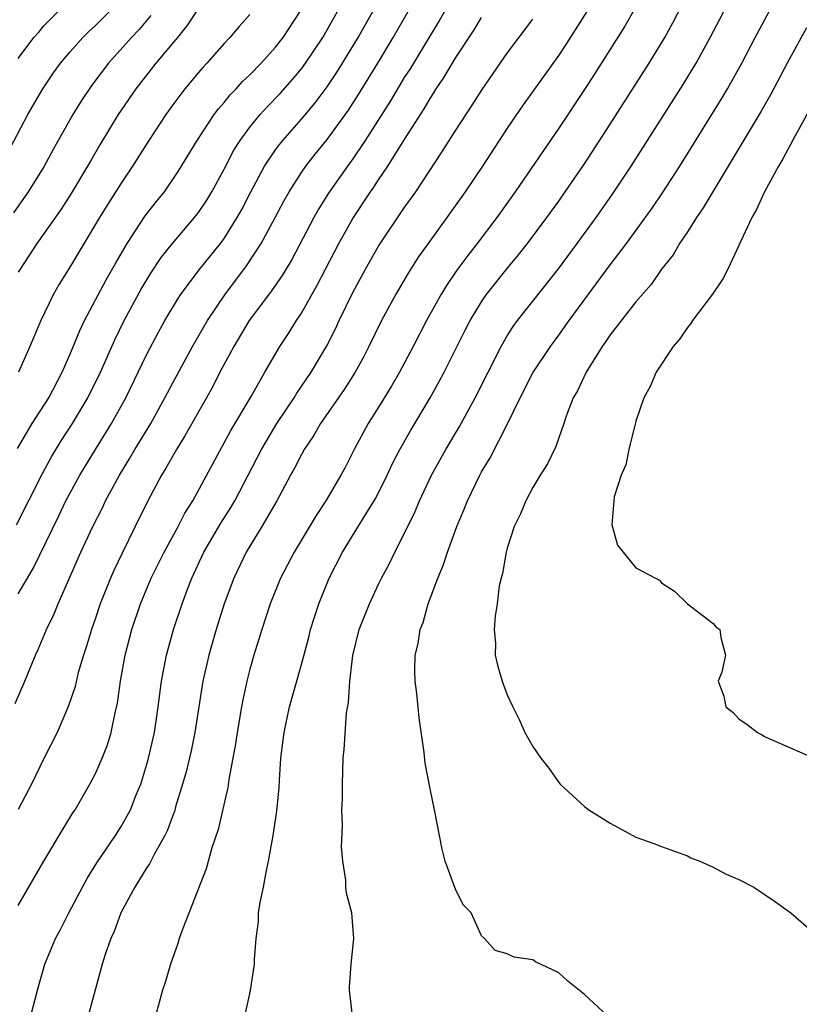
# Model space of a CAD drawing. Units: inches. Extents: x 2541000 to 2544000, y 1536750 to 1539000.
# Drawn here: x 2541347 to 2541408, y 1538278 to 1538354 of the extents above; entities that cross this region are included whole.
import ezdxf

# ---------------------------------------------------------------- set-up
doc = ezdxf.new("R2010")
doc.units = ezdxf.units.IN
doc.header["$MEASUREMENT"] = 0
doc.layers.add('LD25411536_2ft', color=113, linetype='Continuous')

msp = doc.modelspace()

# ---------------------------------------------------------------- linework, layer by layer
at = {"layer": 'LD25411536_2ft'}
for points, elevation in [([(2541364.684, 1538277.316), (2541365.042, 1538278.958), (2541365.369, 1538281), (2541365.362, 1538281.362), (2541365.476, 1538283), (2541365.669, 1538284.331), (2541365.682, 1538285), (2541365.79, 1538285.79), (2541366.056, 1538287), (2541366.287, 1538288.287), (2541366.455, 1538289), (2541366.817, 1538291), (2541367.097, 1538292.903), (2541367.267, 1538294.733), (2541367.293, 1538295.293), (2541367.414, 1538297), (2541367.596, 1538298.404), (2541367.652, 1538299), (2541368.07, 1538301), (2541369, 1538304.289), (2541369.583, 1538306.417), (2541369.723, 1538307), (2541370.354, 1538309), (2541371.174, 1538311), (2541372.202, 1538313), (2541374.098, 1538316.099), (2541374.667, 1538317), (2541374.785, 1538317.215), (2541375.671, 1538319), (2541376.09, 1538319.91), (2541376.655, 1538321), (2541377.508, 1538322.492), (2541379.007, 1538325), (2541379.721, 1538326.279), (2541380.096, 1538327), (2541381.732, 1538330.268), (2541382.117, 1538331), (2541383, 1538332.453), (2541383.373, 1538333), (2541384.081, 1538333.919), (2541385, 1538335.057), (2541385.884, 1538336.116), (2541386.581, 1538337), (2541388.083, 1538339), (2541389, 1538340.279), (2541389.51, 1538341), (2541391, 1538343.188), (2541393, 1538346.268), (2541396.026, 1538351), (2541397.239, 1538353), (2541397.869, 1538354.131), (2541399.352, 1538357)], 8682), ([(2541372.985, 1538276.985), (2541372.75, 1538279), (2541372.747, 1538279.252), (2541372.867, 1538281), (2541373.08, 1538283), (2541372.921, 1538285), (2541372.516, 1538286.516), (2541372.468, 1538287), (2541372.454, 1538287.546), (2541372.218, 1538289), (2541372.12, 1538290.12), (2541372.2, 1538291.8), (2541372.155, 1538293), (2541372.185, 1538293.814), (2541372.185, 1538295), (2541372.259, 1538297), (2541372.327, 1538297.673), (2541372.515, 1538300.515), (2541372.67, 1538301.33), (2541372.769, 1538303), (2541372.99, 1538304.99), (2541373.5, 1538307), (2541374.289, 1538309), (2541375, 1538310.518), (2541375.235, 1538311), (2541375.856, 1538312.144), (2541376.266, 1538313), (2541377, 1538314.43), (2541377.839, 1538316.161), (2541378.176, 1538317), (2541379.117, 1538319), (2541380.239, 1538321), (2541381.269, 1538322.731), (2541382.511, 1538325), (2541384.52, 1538329), (2541385, 1538329.823), (2541385.458, 1538330.542), (2541385.79, 1538331), (2541388.974, 1538335.026), (2541390.446, 1538337), (2541391.908, 1538339), (2541393.185, 1538340.815), (2541394.637, 1538343), (2541398.671, 1538349.329), (2541399.683, 1538351), (2541400.78, 1538353), (2541402.862, 1538357)], 8680), ([(2541346.101, 1538343.899), (2541347.748, 1538347), (2541348.907, 1538349), (2541349.746, 1538350.254), (2541350.289, 1538351), (2541351, 1538351.857), (2541352.009, 1538353), (2541352.512, 1538353.488), (2541353, 1538353.924), (2541354.092, 1538355)], 8708), ([(2541357.302, 1538354.698), (2541356.392, 1538353.608), (2541355.809, 1538353), (2541354.019, 1538351), (2541352.722, 1538349.278), (2541351.914, 1538348.086), (2541351.239, 1538347), (2541349.712, 1538344.288), (2541349, 1538342.951), (2541347.773, 1538341), (2541346.623, 1538339.377)], 8706), ([(2541346.756, 1538301.244), (2541347.513, 1538303), (2541348.333, 1538305), (2541348.546, 1538305.454), (2541349.193, 1538307), (2541349.778, 1538308.222), (2541350.09, 1538309), (2541351.874, 1538313), (2541352.799, 1538315), (2541353.535, 1538316.465), (2541353.788, 1538317), (2541354.859, 1538319), (2541355.682, 1538320.318), (2541356.072, 1538321), (2541357.293, 1538323), (2541358.401, 1538325), (2541359, 1538326.166), (2541360.532, 1538329), (2541361.696, 1538331), (2541363.049, 1538333), (2541364.744, 1538335.256), (2541365.889, 1538337), (2541366.976, 1538339), (2541367.672, 1538340.328), (2541368.051, 1538341), (2541369, 1538342.494), (2541369.345, 1538343), (2541370.071, 1538343.929), (2541371, 1538345.077), (2541372.654, 1538347.346), (2541373.441, 1538348.559), (2541374.934, 1538351), (2541376.141, 1538353), (2541377.301, 1538355)], 8694), ([(2541346.867, 1538315.133), (2541348.873, 1538319.127), (2541349.587, 1538320.413), (2541350.342, 1538321.658), (2541351.214, 1538323), (2541352.407, 1538325), (2541353.381, 1538327), (2541354.495, 1538329.505), (2541355.237, 1538331), (2541356.562, 1538333.438), (2541357.307, 1538334.693), (2541358.108, 1538335.892), (2541358.975, 1538337), (2541360.7, 1538339), (2541361, 1538339.389), (2541361.647, 1538340.353), (2541362.04, 1538341), (2541363, 1538342.762), (2541363.761, 1538344.239), (2541364.243, 1538345), (2541365, 1538346.017), (2541365.804, 1538347), (2541366.37, 1538347.629), (2541367.352, 1538348.648), (2541368.292, 1538349.708), (2541369, 1538350.555), (2541369.329, 1538351), (2541370.668, 1538353), (2541371.804, 1538355)], 8698), ([(2541346.944, 1538321.056), (2541348.079, 1538323), (2541349.364, 1538325), (2541350.417, 1538327), (2541351, 1538328.339), (2541351.773, 1538330.226), (2541352.151, 1538331), (2541353.837, 1538334.163), (2541354.554, 1538335.446), (2541355.455, 1538337), (2541356.873, 1538339.127), (2541357.749, 1538340.251), (2541358.354, 1538341), (2541359.427, 1538342.573), (2541360.892, 1538345), (2541362.222, 1538347), (2541362.552, 1538347.448), (2541363, 1538347.937), (2541363.474, 1538348.526), (2541363.943, 1538349), (2541364.439, 1538349.561), (2541365, 1538350.086), (2541365.875, 1538351), (2541367, 1538352.252), (2541367.58, 1538353), (2541368.903, 1538355)], 8700), ([(2541380.118, 1538355), (2541379.711, 1538354.289), (2541379, 1538353.158), (2541377.444, 1538350.556), (2541377, 1538349.875), (2541375.929, 1538348.071), (2541373.967, 1538345), (2541373, 1538343.579), (2541372.574, 1538343), (2541371.104, 1538340.896), (2541370.34, 1538339.66), (2541369.973, 1538339), (2541368.248, 1538335.752), (2541367.499, 1538334.501), (2541366.684, 1538333.316), (2541366.435, 1538333), (2541364.953, 1538331), (2541363.752, 1538329), (2541362.675, 1538327), (2541362.113, 1538325.887), (2541361.62, 1538325), (2541359.957, 1538322.043), (2541359.296, 1538321), (2541358.474, 1538319.527), (2541358.141, 1538319), (2541357.052, 1538316.947), (2541356.098, 1538315), (2541355.064, 1538312.936), (2541354.421, 1538311.579), (2541354.17, 1538311), (2541353.376, 1538309), (2541353, 1538307.877), (2541352.687, 1538307), (2541352.302, 1538305.698), (2541352.061, 1538305), (2541351.665, 1538303.665), (2541351.41, 1538302.59), (2541350.914, 1538301.086), (2541350.023, 1538299), (2541349, 1538296.975), (2541348.037, 1538295), (2541346.99, 1538293.01)], 8692), ([(2541361, 1538355.278), (2541360.097, 1538353.903), (2541359.371, 1538353), (2541357.7, 1538351), (2541356.141, 1538349), (2541354.769, 1538347), (2541353.342, 1538344.658), (2541352.603, 1538343.397), (2541352.389, 1538343), (2541351.123, 1538340.877), (2541350.341, 1538339.659), (2541348.451, 1538337), (2541347.141, 1538335), (2541347, 1538334.752)], 8704), ([(2541347, 1538351.37), (2541348.21, 1538353), (2541348.596, 1538353.404), (2541349, 1538353.902), (2541350.098, 1538355)], 8710), ([(2541347, 1538309.778), (2541347.708, 1538311), (2541348.195, 1538311.805), (2541350.161, 1538315.839), (2541350.708, 1538317), (2541351.777, 1538319), (2541352.99, 1538321), (2541354.251, 1538323), (2541355.37, 1538325), (2541357, 1538328.388), (2541357.896, 1538330.104), (2541358.397, 1538331), (2541359.369, 1538332.631), (2541359.621, 1538333), (2541361.067, 1538334.933), (2541362.727, 1538337), (2541363, 1538337.366), (2541364.024, 1538339), (2541364.372, 1538339.628), (2541365.077, 1538341), (2541366.149, 1538343), (2541367, 1538344.261), (2541367.308, 1538344.692), (2541367.559, 1538345), (2541369, 1538346.635), (2541370.079, 1538347.921), (2541371, 1538349.149), (2541371.741, 1538350.259), (2541372.206, 1538351), (2541373.425, 1538353), (2541374.556, 1538355)], 8696), ([(2541365, 1538354.788), (2541364.159, 1538353.841), (2541363.442, 1538353), (2541363, 1538352.529), (2541361.66, 1538351), (2541361.334, 1538350.666), (2541361, 1538350.272), (2541359.941, 1538349), (2541359, 1538347.748), (2541358.466, 1538347), (2541357.145, 1538345), (2541355.887, 1538343), (2541355, 1538341.684), (2541353.954, 1538340.046), (2541353.309, 1538339), (2541351, 1538335.152), (2541350.176, 1538333.824), (2541349.712, 1538333), (2541348.755, 1538331), (2541347.911, 1538329), (2541347.028, 1538327)], 8702), ([(2541391.184, 1538355), (2541389.557, 1538352.443), (2541389, 1538351.616), (2541386.236, 1538347.765), (2541385, 1538345.949), (2541383.068, 1538343), (2541381.728, 1538341), (2541380.308, 1538339), (2541378.844, 1538337), (2541378.084, 1538335.916), (2541377.304, 1538334.696), (2541376.304, 1538333), (2541375.219, 1538331), (2541374.256, 1538329), (2541373.829, 1538328.171), (2541373.19, 1538327), (2541372.34, 1538325.66), (2541370.499, 1538323), (2541369.957, 1538322.043), (2541369.231, 1538321), (2541369, 1538320.591), (2541368.47, 1538319.53), (2541368.167, 1538319), (2541367.097, 1538317), (2541365.926, 1538315), (2541364.701, 1538313), (2541363.751, 1538311), (2541363.013, 1538309), (2541362.382, 1538307), (2541361.798, 1538305), (2541361.332, 1538303), (2541360.723, 1538299), (2541360.431, 1538297.569), (2541360.045, 1538295.955), (2541359.774, 1538295), (2541359.229, 1538293.229), (2541359.132, 1538292.868), (2541359, 1538292.552), (2541358.593, 1538291.407), (2541358.387, 1538291), (2541357.575, 1538289.575), (2541357.199, 1538288.801), (2541357, 1538288.517), (2541356.058, 1538287), (2541354.966, 1538285), (2541354.444, 1538283.556), (2541354.182, 1538283), (2541353.762, 1538281.761), (2541353.526, 1538281), (2541353, 1538279.104), (2541352.441, 1538277)], 8686), ([(2541395, 1538355.37), (2541394.13, 1538353.87), (2541391.81, 1538350.19), (2541391, 1538348.94), (2541389, 1538345.943), (2541385.624, 1538341), (2541384.191, 1538339), (2541382.666, 1538337), (2541381.93, 1538336.07), (2541381.082, 1538334.918), (2541380.272, 1538333.728), (2541379.833, 1538333), (2541378.715, 1538331), (2541377.683, 1538329), (2541376.625, 1538327), (2541376.032, 1538325.968), (2541375, 1538324.285), (2541374.19, 1538323), (2541373.11, 1538321), (2541372.4, 1538319.6), (2541372.077, 1538319), (2541370.895, 1538317), (2541370.14, 1538315.861), (2541368.434, 1538313), (2541367.38, 1538311), (2541366.569, 1538309), (2541365.916, 1538307), (2541365.302, 1538305), (2541365, 1538303.92), (2541364.763, 1538303), (2541364.447, 1538301.553), (2541364.344, 1538301), (2541364.001, 1538299), (2541363.881, 1538298.119), (2541363.362, 1538295.362), (2541363.279, 1538294.721), (2541362.527, 1538291.472), (2541362.047, 1538290.047), (2541361.59, 1538288.41), (2541359.791, 1538283.791), (2541359.507, 1538283), (2541359.393, 1538282.607), (2541358.826, 1538281), (2541358.406, 1538279.594), (2541358.209, 1538279), (2541357.961, 1538278.039), (2541357.654, 1538277)], 8684), ([(2541392.785, 1538277), (2541391, 1538278.665), (2541389.699, 1538279.699), (2541389, 1538280.344), (2541387.198, 1538281.198), (2541387, 1538281.342), (2541385.54, 1538281.54), (2541385, 1538281.814), (2541384.073, 1538282.073), (2541383.236, 1538283), (2541383, 1538283.215), (2541382.193, 1538285), (2541381.596, 1538285.596), (2541381, 1538286.758), (2541380.167, 1538289), (2541379.944, 1538289.944), (2541379.725, 1538291), (2541379.35, 1538293), (2541379, 1538294.637), (2541378.626, 1538296.626), (2541378.554, 1538297.446), (2541378.152, 1538300.152), (2541377.962, 1538302.038), (2541377.841, 1538303), (2541377.82, 1538303.82), (2541377.844, 1538305), (2541378.081, 1538305.919), (2541378.228, 1538307), (2541378.461, 1538307.539), (2541378.855, 1538309), (2541379.598, 1538311), (2541380.03, 1538311.97), (2541380.351, 1538313), (2541381.084, 1538315), (2541381.654, 1538316.347), (2541381.902, 1538317), (2541382.866, 1538319), (2541383, 1538319.245), (2541383.663, 1538320.337), (2541385.025, 1538322.975), (2541386.01, 1538325), (2541387, 1538326.944), (2541388.362, 1538329), (2541389, 1538329.866), (2541389.802, 1538331), (2541393, 1538335.323), (2541394.266, 1538337), (2541396.259, 1538339.741), (2541397.071, 1538340.929), (2541398.402, 1538343), (2541401.708, 1538348.292), (2541402.13, 1538349), (2541403.239, 1538351), (2541404.277, 1538353), (2541405.351, 1538355)], 8678), ([(2541347, 1538285.554), (2541348.986, 1538289), (2541350.49, 1538291.51), (2541351.248, 1538292.752), (2541351.416, 1538293), (2541352.574, 1538295), (2541353, 1538295.81), (2541353.533, 1538297), (2541353.942, 1538298.058), (2541354.222, 1538299), (2541354.533, 1538300.532), (2541354.711, 1538301.289), (2541354.955, 1538303), (2541355.314, 1538305), (2541355.833, 1538307), (2541356.506, 1538309), (2541357.341, 1538311), (2541358.329, 1538313), (2541359.267, 1538314.733), (2541359.426, 1538315), (2541359.955, 1538316.045), (2541360.561, 1538317), (2541363.532, 1538322.468), (2541365.111, 1538325.111), (2541366.173, 1538327), (2541367.338, 1538329), (2541368.001, 1538329.999), (2541368.626, 1538331), (2541369, 1538331.567), (2541370.237, 1538333.763), (2541370.865, 1538335), (2541371.914, 1538337), (2541373, 1538338.92), (2541374.373, 1538341), (2541374.636, 1538341.364), (2541375, 1538341.932), (2541375.722, 1538343), (2541376.924, 1538344.924), (2541378.548, 1538347.452), (2541379, 1538348.241), (2541379.307, 1538348.693), (2541379.488, 1538349), (2541380.1, 1538349.9), (2541381, 1538351.439), (2541382.421, 1538353.58), (2541383, 1538354.538)], 8690), ([(2541347.446, 1538275), (2541348.504, 1538279), (2541349.077, 1538281), (2541349.904, 1538283), (2541350.289, 1538283.711), (2541350.937, 1538285), (2541351.986, 1538287), (2541352.343, 1538287.657), (2541353.113, 1538288.887), (2541354.551, 1538291), (2541355, 1538291.708), (2541355.475, 1538292.525), (2541355.712, 1538293), (2541356.172, 1538294.172), (2541356.518, 1538295), (2541357, 1538296.551), (2541357.125, 1538297), (2541357.575, 1538299), (2541357.872, 1538301), (2541358.129, 1538303), (2541358.52, 1538305), (2541359.077, 1538307), (2541359.728, 1538309), (2541360.151, 1538310.151), (2541360.482, 1538311), (2541361.427, 1538313), (2541362.738, 1538315.262), (2541363.521, 1538316.479), (2541363.823, 1538317), (2541364.875, 1538319), (2541365.898, 1538321), (2541367.101, 1538323), (2541368.432, 1538325), (2541368.64, 1538325.36), (2541369.755, 1538327), (2541370.97, 1538329.03), (2541371.647, 1538330.353), (2541371.939, 1538331), (2541373, 1538333.195), (2541373.985, 1538335), (2541375, 1538336.778), (2541377, 1538339.752), (2541377.888, 1538341), (2541379.924, 1538344.076), (2541381, 1538345.788), (2541382.27, 1538347.73), (2541383.041, 1538348.959), (2541385, 1538351.772), (2541387, 1538354.409)], 8688), ([(2541408.251, 1538353.749), (2541406.745, 1538351), (2541405.464, 1538348.536), (2541404.742, 1538347.258), (2541400.234, 1538339.766), (2541399.701, 1538339), (2541399, 1538337.896), (2541398.4, 1538337), (2541397.888, 1538336.112), (2541397, 1538334.995), (2541396.183, 1538333.817), (2541395, 1538332.453), (2541393, 1538329.889), (2541392.645, 1538329.355), (2541392.385, 1538329), (2541391.124, 1538327), (2541390.45, 1538325.55), (2541390.114, 1538325), (2541389.571, 1538323.571), (2541389.39, 1538323), (2541389, 1538321.906), (2541388.779, 1538321.221), (2541388.122, 1538319.878), (2541387.571, 1538319), (2541387, 1538318.044), (2541386.433, 1538317), (2541386.022, 1538315.978), (2541385.539, 1538315), (2541385, 1538313.33), (2541384.906, 1538313), (2541384.633, 1538311.367), (2541384.525, 1538311), (2541384.385, 1538310.385), (2541384.212, 1538309), (2541384.05, 1538308.05), (2541383.99, 1538307), (2541384.081, 1538305.919), (2541384.066, 1538305), (2541384.243, 1538304.243), (2541384.599, 1538303), (2541385, 1538301.924), (2541385.434, 1538301), (2541385.951, 1538299.951), (2541386.374, 1538299), (2541387, 1538297.908), (2541387.622, 1538297), (2541388.237, 1538296.237), (2541389, 1538295.129), (2541389.115, 1538295), (2541391, 1538293.268), (2541391.348, 1538293), (2541393, 1538291.965), (2541394.757, 1538291), (2541395, 1538290.871), (2541396.392, 1538290.392), (2541397, 1538290.147), (2541399, 1538289.43), (2541399.278, 1538289.278), (2541399.965, 1538289), (2541401, 1538288.552), (2541402.006, 1538288.006), (2541403, 1538287.595), (2541404.163, 1538287), (2541405.846, 1538285.846), (2541407.046, 1538285), (2541409, 1538283.284)], 8676), ([(2541408.533, 1538347.467), (2541407.364, 1538345.364), (2541406.424, 1538343.577), (2541406.073, 1538343), (2541404.989, 1538341), (2541404.376, 1538339.624), (2541403.996, 1538339), (2541402.132, 1538335), (2541401.753, 1538334.247), (2541400.943, 1538333.058), (2541399.391, 1538331), (2541399.251, 1538330.749), (2541399, 1538330.454), (2541398.417, 1538329.583), (2541397.888, 1538329), (2541396.57, 1538327), (2541396.109, 1538325.891), (2541395.616, 1538325), (2541395, 1538323.195), (2541394.46, 1538321), (2541394.21, 1538319.79), (2541393.864, 1538319), (2541393.317, 1538317.317), (2541393.28, 1538317), (2541393.137, 1538315.137), (2541393.568, 1538313.568), (2541394.012, 1538313), (2541395, 1538311.796), (2541396.527, 1538311), (2541396.827, 1538310.828), (2541397, 1538310.637), (2541397.991, 1538309.991), (2541399, 1538308.993), (2541401, 1538307.472), (2541401.219, 1538307.219), (2541401.528, 1538307), (2541401.606, 1538306.394), (2541401.951, 1538305), (2541401.681, 1538303.681), (2541401.403, 1538303), (2541401.823, 1538301.823), (2541401.99, 1538301), (2541402.547, 1538300.547), (2541403, 1538300.074), (2541403.634, 1538299.634), (2541404.46, 1538299), (2541404.814, 1538298.814), (2541405, 1538298.688), (2541408.968, 1538296.969)], 8674)]:
    msp.add_lwpolyline(points, dxfattribs=dict(at, elevation=elevation))

doc.saveas('drawing.dxf')
